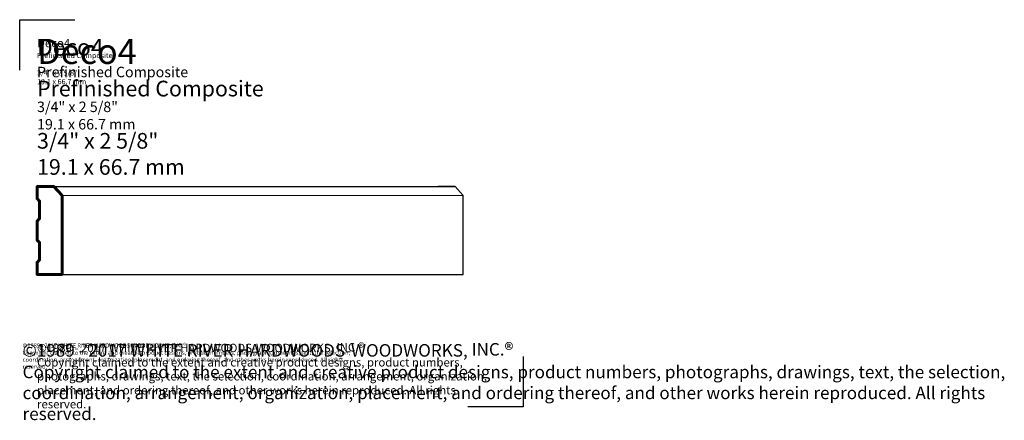
# Model space of a CAD drawing. Extents: x 0.3 to 29.7, y 0.3 to 12.3.
import ezdxf

# ---------------------------------------------------------------- set-up
doc = ezdxf.new("R2010")
doc.units = 0
doc.header["$MEASUREMENT"] = 0
doc.layers.get('Defpoints').update_dxf_attribs({"color": 40})
for name, color, linetype, lineweight in [('18 Background', 7, 'Continuous', 18), ('25 Foreground', 7, 'Continuous', 25), ('25 Text', 7, 'Continuous', 25), ('25 Text @ 1', 7, 'Continuous', 25), ('25 Text @ 2', 7, 'Continuous', 25), ('25 Text @ 3', 7, 'Continuous', 25), ('60 Sections', 7, 'Continuous', 60)]:
    doc.layers.add(name, color=color, linetype=linetype, lineweight=lineweight)
doc.styles.add('White River', font='TCM_____.TTF', dxfattribs={"height": 0.09375})

# ---------------------------------------------------------------- blocks, each defined once
blk = doc.blocks.new('*U3')
at = {"layer": '25 Text @ 1', "insert": (0.81, 11.689), "char_height": 0.09375, "attachment_point": 1, "style": 'White River'}
blk.add_mtext_dynamic_manual_height_columns('{\\H2.6667x;Deco4\\P\\H0.62498x;Prefinished Composite\\P\\P3/4" x 2 5/8"\\P19.1 x 66.7 mm}', width=7.74799, gutter_width=0.469, heights=[1.536], dxfattribs=at)
at = {"layer": '25 Text @ 2', "insert": (0.81, 11.689), "char_height": 0.1875, "width": 15.73769, "attachment_point": 1, "style": 'White River'}
blk.add_mtext('{\\H2.6667x;Deco4\\P\\H0.62498x;Prefinished Composite\\P\\P3/4" x 2 5/8"\\P19.1 x 66.7 mm}', dxfattribs=at)
at = {"layer": '25 Text @ 3', "insert": (0.81, 11.689), "char_height": 0.28125, "attachment_point": 1, "style": 'White River'}
blk.add_mtext_dynamic_manual_height_columns('{\\H2.6667x;Deco4\\P\\H0.62498x;Prefinished Composite\\P\\P3/4" x 2 5/8"\\P19.1 x 66.7 mm}', width=23.24398, gutter_width=1.406, heights=[4.608], dxfattribs=at)
blk = doc.blocks.new('*U4')
at = {"layer": '25 Text @ 1', "insert": (0.377, 2.595), "char_height": 0.125, "attachment_point": 1, "style": 'White River'}
blk.add_mtext_dynamic_manual_height_columns('©1989 - 2017 WHITE RIVER HARDWOODS-WOODWORKS, INC.{\\H1.0833x;®\\H0.92311x; \\PCopyright claimed to the extent and creative product designs, product numbers, photographs, drawings, text, the selection, coordination, arrangement, organization, placement, and ordering thereof, and other works herein reproduced. All rights reserved.}', width=10.33286, gutter_width=0.469, heights=[0.856], dxfattribs=at)
at = {"layer": '25 Text @ 2', "insert": (0.81, 2.595), "char_height": 0.25, "attachment_point": 1, "style": 'White River'}
blk.add_mtext_dynamic_manual_height_columns('©1989 - 2017 WHITE RIVER HARDWOODS-WOODWORKS, INC.{\\H1.0833x;®\\H0.92311x; \\PCopyright claimed to the extent and creative product designs, product numbers, photographs, drawings, text, the selection, coordination, arrangement, organization, placement, and ordering thereof, and other works herein reproduced. All rights reserved.}', width=13.76748, gutter_width=0.938, heights=[1.784], dxfattribs=at)
at = {"layer": '25 Text @ 3', "insert": (0.377, 2.595), "char_height": 0.375, "attachment_point": 1, "style": 'White River'}
blk.add_mtext_dynamic_manual_height_columns('©1989 - 2017 WHITE RIVER HARDWOODS-WOODWORKS, INC.{\\H1.0833x;®\\H0.92311x; \\PCopyright claimed to the extent and creative product designs, product numbers, photographs, drawings, text, the selection, coordination, arrangement, organization, placement, and ordering thereof, and other works herein reproduced. All rights reserved.}', width=30.99857, gutter_width=1.406, heights=[2.568], dxfattribs=at)

msp = doc.modelspace()

# ---------------------------------------------------------------- linework, layer by layer
at = {"layer": '18 Background'}
msp.add_line((1.56, 7.004), (13.56, 7.004), dxfattribs=at)
at = {"layer": '25 Foreground'}
for p, q in [((1.314, 7.272), (13.314, 7.272)), ((1.56, 4.647), (13.56, 4.647))]:
    msp.add_line(p, q, dxfattribs=at)
msp.add_lwpolyline([(12.81, 4.647), (13.56, 4.647), (13.56, 7.004), (13.314, 7.272), (12.81, 7.272)], dxfattribs=at)
at = {"layer": '60 Sections'}
msp.add_lwpolyline([(0.81, 5.676), (0.885, 5.601), (0.885, 5.079), (0.81, 5.004), (0.81, 4.647), (1.56, 4.647), (1.56, 7.004), (1.314, 7.272), (0.81, 7.272), (0.81, 6.915), (0.885, 6.84), (0.885, 6.317), (0.81, 6.242), (0.81, 5.676), (0.81, 6.242)], dxfattribs=at)
at = {"layer": 'Defpoints'}
for p, q in [((0.291, 10.756), (0.291, 12.263)), ((0.291, 12.263), (1.942, 12.263)), ((15.348, 2.191), (15.348, 0.685)), ((15.348, 0.685), (13.696, 0.685))]:
    msp.add_line(p, q, dxfattribs=at)

# ---------------------------------------------------------------- block references
at = {"layer": '25 Text'}
for name in ['*U3', '*U4']:
    msp.add_blockref(name, (0, 0), dxfattribs=at)

doc.saveas('drawing.dxf')
